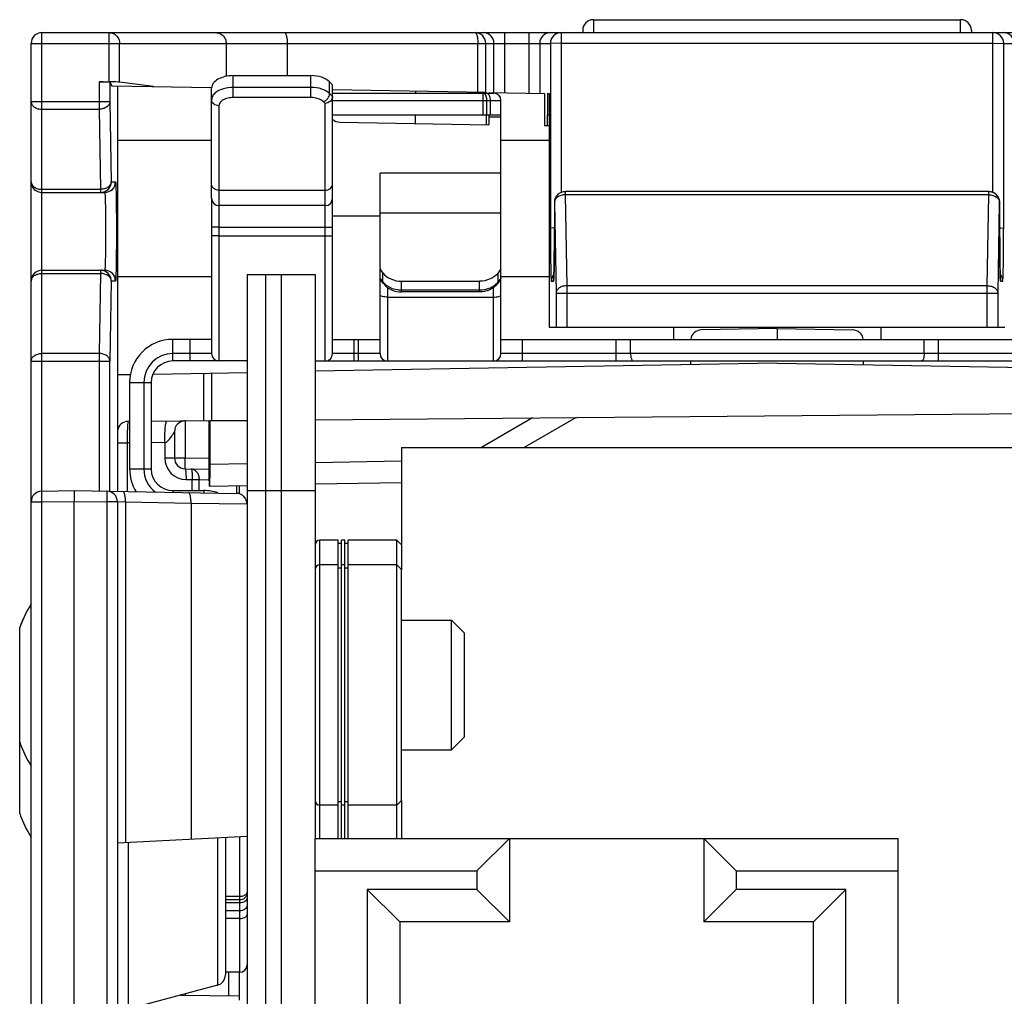
# Model space of a CAD drawing. Units: inches. Extents: x 0 to 34, y 0 to 22.
# Drawn here: x 17.5 to 18.4, y 11.7 to 12.6 of the extents above; entities that cross this region are included whole.
import ezdxf

# ---------------------------------------------------------------- set-up
doc = ezdxf.new("R2010")
doc.units = ezdxf.units.IN
doc.header["$LTSCALE"] = 1.87
doc.header["$MEASUREMENT"] = 0
doc.layers.get('0').update_dxf_attribs({"linetype": 'CONTINUOUS'})
for name, color, linetype in [('AXIS_PART', 7, 'CONTINUOUS'), ('ECAD_CN_94195118', 7, 'CONTINUOUS'), ('ECAD_MECH_PN-227409', 7, 'CONTINUOUS'), ('ECAD_MECH_PN-227414_ALT', 7, 'CONTINUOUS')]:
    doc.layers.add(name, color=color, linetype=linetype)

msp = doc.modelspace()

# ---------------------------------------------------------------- linework, layer by layer
at = {"color": 7, "linetype": 'CONTINUOUS'}
for p, q in [((18.07267, 12.5661), (18.07267, 12.55429)), ((18.40732, 12.55429), (18.40732, 12.5661)), ((17.5698, 12.13645), (17.5698, 12.55429)), ((17.5698, 12.55429), (18.91019, 12.55429)), ((17.63114, 12.50943), (17.63114, 12.55429)), ((17.99179, 12.49957), (17.99179, 12.55429)), ((18.01378, 12.55429), (18.01378, 12.49918)), ((18.04317, 12.55429), (18.04321, 12.40866)), ((18.06283, 12.55626), (18.06283, 12.55429)), ((18.41716, 12.55626), (18.41716, 12.55429)), ((18.43678, 12.40866), (18.43682, 12.55429)), ((17.55995, 6.8476), (17.55995, 12.54445)), ((17.55995, 12.54445), (18.03333, 12.54445)), ((17.64065, 12.50917), (17.64065, 12.54445)), ((17.73775, 12.54445), (17.73775, 12.51444)), ((17.79343, 12.54445), (17.79343, 12.5151)), ((17.96721, 12.5), (17.96721, 12.54445)), ((17.97451, 12.49987), (17.97451, 12.54445)), ((17.98195, 12.49974), (17.98195, 12.54445)), ((18.02363, 12.54445), (18.02363, 12.49901)), ((18.04317, 12.54462), (18.03333, 12.54445)), ((18.03333, 12.54445), (18.03338, 12.37627)), ((18.04317, 12.54462), (18.43682, 12.54462)), ((18.43682, 12.54462), (18.44666, 12.54445)), ((18.44661, 12.37627), (18.44666, 12.54445)), ((18.44666, 12.54445), (18.92003, 12.54445)), ((17.74421, 12.49511), (17.74421, 12.5151)), ((17.74421, 12.5151), (17.81507, 12.5151)), ((17.81507, 12.49511), (17.81507, 12.5151)), ((17.62193, 12.50943), (17.62193, 12.48448)), ((17.62193, 12.50943), (17.63114, 12.50943)), ((17.63177, 12.50909), (17.63177, 12.49144)), ((17.63177, 12.50909), (17.6334, 12.50582)), ((17.6334, 12.50582), (17.72453, 12.50423)), ((17.63869, 12.50573), (17.63869, 12.13628)), ((17.67143, 12.50516), (17.64065, 12.50917)), ((17.83212, 12.49881), (17.83212, 12.50949)), ((17.83476, 12.50688), (17.83212, 12.50949)), ((17.83476, 12.26177), (17.83476, 12.50688)), ((17.72452, 12.40338), (17.72452, 12.50388)), ((17.81507, 12.50442), (17.74421, 12.50442)), ((17.83476, 12.49621), (17.83212, 12.49881)), ((17.9748, 12.49986), (17.83476, 12.50231)), ((17.91047, 12.50099), (17.91047, 12.49917)), ((17.9721, 12.47949), (17.9721, 12.49917)), ((17.9748, 12.49986), (17.9748, 12.49917)), ((17.97755, 12.49982), (17.97755, 12.49917)), ((17.97755, 12.49982), (18.02803, 12.49894)), ((18.02803, 12.49894), (18.02803, 12.47925)), ((18.03078, 12.49889), (18.03078, 12.4792)), ((18.03078, 12.49889), (18.03226, 12.49886)), ((18.03226, 12.49886), (18.03226, 12.28579)), ((17.55995, 12.49144), (17.63177, 12.49144)), ((17.63177, 12.49144), (17.63304, 12.41846)), ((17.83476, 12.49248), (17.9883, 12.49248)), ((17.97544, 12.47949), (17.97544, 12.49248)), ((17.97846, 12.49248), (17.97846, 12.47949)), ((17.9883, 12.42634), (17.9883, 12.49248)), ((17.5698, 12.48448), (17.62193, 12.48448)), ((17.62193, 12.48448), (17.6232, 12.4115)), ((17.83476, 12.47949), (17.9883, 12.47949)), ((17.91029, 12.47146), (17.91043, 12.47949)), ((17.97755, 12.47764), (17.9883, 12.47764)), ((18.03226, 12.47918), (18.03078, 12.4792)), ((17.8414, 12.47267), (17.97738, 12.47029)), ((18.03226, 12.46933), (18.0282, 12.4694)), ((17.55956, 12.45116), (17.55956, 12.033)), ((17.55995, 12.45116), (17.55956, 12.45116)), ((17.72452, 12.45587), (17.63869, 12.45587)), ((18.03226, 12.45587), (17.9883, 12.45587)), ((17.9883, 12.42634), (17.87806, 12.42634)), ((17.87806, 12.26177), (17.87806, 12.42633)), ((17.9883, 12.26177), (17.9883, 12.42633)), ((17.63304, 12.41846), (17.63689, 12.41846)), ((17.6232, 12.4115), (17.5698, 12.4115)), ((17.5698, 12.40862), (17.62705, 12.40862)), ((17.6232, 12.4115), (17.6232, 12.40862)), ((18.0469, 12.40941), (18.0469, 12.40653)), ((18.43309, 12.40941), (18.0469, 12.40941)), ((18.0469, 12.40653), (18.04834, 12.32371)), ((18.43309, 12.40653), (18.0469, 12.40653)), ((18.43164, 12.32371), (18.43309, 12.40653)), ((18.43309, 12.40653), (18.43309, 12.40941)), ((17.72452, 12.40335), (17.72452, 12.26177)), ((18.03704, 12.39957), (18.03703, 12.37229)), ((18.03704, 12.39957), (18.03706, 12.39957)), ((18.03706, 12.39957), (18.0385, 12.31675)), ((18.44148, 12.31675), (18.44293, 12.39957)), ((18.44293, 12.39957), (18.44294, 12.39957)), ((18.44294, 12.39957), (18.44295, 12.37309)), ((17.87806, 12.39024), (17.9883, 12.39024)), ((17.83476, 12.38734), (17.87806, 12.38734)), ((17.73121, 12.37713), (17.72452, 12.37713)), ((17.82806, 12.37713), (17.83476, 12.37713)), ((18.03632, 12.37639), (18.03338, 12.37627)), ((18.03703, 12.37229), (18.03702, 12.36739)), ((18.44296, 12.36883), (18.44295, 12.37309)), ((18.44366, 12.37639), (18.44661, 12.37627)), ((17.73121, 12.36925), (17.72452, 12.36925)), ((17.82806, 12.36925), (17.83476, 12.36925)), ((18.037, 12.36273), (18.03697, 12.35835)), ((18.03702, 12.36739), (18.037, 12.36273)), ((18.44298, 12.36475), (18.44296, 12.36883)), ((18.443, 12.36087), (18.44298, 12.36475)), ((18.03694, 12.35427), (18.0369, 12.3505)), ((18.03697, 12.35835), (18.03694, 12.35427)), ((18.44307, 12.35211), (18.44304, 12.35544)), ((18.4431, 12.34902), (18.44307, 12.35211)), ((18.03681, 12.34397), (18.03676, 12.34121)), ((18.03686, 12.34707), (18.03681, 12.34397)), ((18.0369, 12.3505), (18.03686, 12.34707)), ((18.44314, 12.34617), (18.4431, 12.34902)), ((18.44318, 12.34357), (18.44314, 12.34617)), ((18.44322, 12.34121), (18.44318, 12.34357)), ((17.5698, 12.33776), (17.62705, 12.33776)), ((17.5698, 12.33487), (17.6232, 12.33487)), ((17.6232, 12.33487), (17.62193, 12.2619)), ((17.6232, 12.33776), (17.6232, 12.33487)), ((17.8807, 12.33539), (17.87806, 12.33892)), ((17.8807, 12.32716), (17.8807, 12.33539)), ((17.9883, 12.33892), (17.98566, 12.33539)), ((17.98566, 12.32716), (17.98566, 12.33539)), ((18.03661, 12.33487), (18.03656, 12.33336)), ((18.03666, 12.33667), (18.03661, 12.33487)), ((18.03671, 12.33878), (18.03666, 12.33667)), ((18.03676, 12.34121), (18.03671, 12.33878)), ((18.44327, 12.33908), (18.44322, 12.34121)), ((18.44331, 12.3372), (18.44327, 12.33908)), ((18.44335, 12.33554), (18.44331, 12.3372)), ((18.4434, 12.3341), (18.44335, 12.33554)), ((18.44344, 12.33287), (18.4434, 12.3341)), ((17.63304, 12.32791), (17.63177, 12.25494)), ((17.63689, 12.32791), (17.63304, 12.32791)), ((17.72452, 12.33185), (17.63869, 12.33185)), ((17.7568, 12.33382), (17.7568, 10.01363)), ((17.7568, 12.33382), (17.8188, 12.33382)), ((17.77372, 12.33382), (17.77372, 10.01363)), ((17.8188, 12.33382), (17.8188, 11.82004)), ((17.87806, 12.33069), (17.87857, 12.32919)), ((17.8807, 12.32716), (17.87806, 12.33069)), ((17.88113, 12.32575), (17.87859, 12.32916)), ((17.88113, 12.32575), (17.8807, 12.32716)), ((17.89775, 12.31803), (17.89775, 12.32777)), ((17.89775, 12.32777), (17.96861, 12.32777)), ((17.96861, 12.31803), (17.96861, 12.32777)), ((17.98778, 12.32916), (17.98523, 12.32575)), ((17.98523, 12.32575), (17.98566, 12.32716)), ((17.9883, 12.33069), (17.98566, 12.32716)), ((17.9883, 12.33069), (17.9878, 12.3292)), ((18.03226, 12.33185), (17.9883, 12.33185)), ((18.03424, 12.32791), (18.03618, 12.32791)), ((18.03618, 12.32791), (18.03644, 12.33026)), ((18.03656, 12.33336), (18.03652, 12.33213)), ((18.44348, 12.33183), (18.44344, 12.33287)), ((18.44352, 12.331), (18.44348, 12.33183)), ((18.44354, 12.33026), (18.44381, 12.32791)), ((18.44381, 12.32791), (18.44575, 12.32791)), ((17.96861, 12.31954), (17.89775, 12.31954)), ((17.96861, 12.31803), (17.89775, 12.31803)), ((18.0385, 12.31675), (18.0385, 12.28579)), ((18.0385, 12.31675), (18.44148, 12.31675)), ((18.04834, 12.32371), (18.04834, 12.28579)), ((18.43164, 12.32371), (18.04834, 12.32371)), ((18.43164, 12.28579), (18.43164, 12.32371)), ((18.44148, 12.28579), (18.44148, 12.31675)), ((18.03226, 12.28579), (18.44773, 12.28579)), ((18.14578, 12.27476), (18.14578, 12.28579)), ((18.23999, 12.28461), (18.17092, 12.2834)), ((18.23999, 12.28461), (18.30906, 12.2834)), ((18.23999, 12.28461), (18.23999, 12.27476)), ((18.33476, 12.28579), (18.33476, 12.27476)), ((17.68909, 12.25508), (17.68909, 12.27476)), ((17.70484, 12.27476), (17.68909, 12.27476)), ((17.70484, 12.25508), (17.70484, 12.27476)), ((17.85444, 12.25508), (17.85444, 12.27476)), ((17.85838, 12.25508), (17.85838, 12.27476)), ((17.9883, 12.27476), (18.49224, 12.27476)), ((18.00798, 12.25508), (18.00798, 12.27476)), ((18.0933, 12.25508), (18.0933, 12.27476)), ((18.10641, 12.26177), (18.10641, 12.27476)), ((18.37413, 12.26177), (18.37413, 12.27476)), ((18.38724, 12.25508), (18.38724, 12.27476)), ((17.55995, 12.25494), (17.63177, 12.25494)), ((17.62193, 12.2619), (17.5698, 12.2619)), ((17.62193, 12.2619), (17.62193, 12.13657)), ((17.63177, 12.1364), (17.63177, 12.25494)), ((17.72452, 12.26177), (17.68909, 12.26177)), ((17.87806, 12.26177), (17.83476, 12.26177)), ((18.49224, 12.26177), (17.9883, 12.26177)), ((18.16125, 12.25173), (18.16125, 12.25508)), ((18.31873, 12.25173), (18.31873, 12.25508)), ((17.67123, 12.24318), (17.7568, 12.24468)), ((18.23999, 12.25311), (17.8188, 12.24576)), ((18.23999, 12.25311), (18.84658, 12.24252)), ((17.63869, 12.24261), (17.6507, 12.24282)), ((17.64972, 12.23539), (17.64972, 12.15665)), ((17.64972, 12.23539), (17.6694, 12.23539)), ((17.66271, 12.23539), (17.66271, 12.15665)), ((17.71743, 12.20065), (17.71743, 12.24399)), ((17.72465, 12.20071), (17.72465, 12.24411)), ((17.8188, 12.20153), (18.91028, 12.21106)), ((17.64972, 12.20006), (17.64845, 12.20004)), ((17.6694, 12.20023), (17.72201, 12.20069)), ((17.70029, 12.2005), (17.70029, 12.16674)), ((17.72201, 12.20069), (17.72201, 12.16067)), ((17.72311, 12.2007), (17.7568, 12.20099)), ((17.72311, 12.16069), (17.72311, 12.2007)), ((18.0171, 12.20326), (17.97047, 12.17634)), ((18.05673, 12.20361), (18.0095, 12.17634)), ((17.69062, 12.19066), (17.69062, 12.16674)), ((17.63869, 12.18037), (17.64751, 12.18037)), ((17.64972, 12.18039), (17.64751, 12.18037)), ((17.64751, 12.18037), (17.64751, 12.13613)), ((17.68181, 12.18067), (17.6694, 12.18056)), ((17.68181, 12.18067), (17.68181, 12.16674)), ((17.89754, 12.17634), (17.89754, 12.06504)), ((17.89754, 12.17634), (18.92117, 12.17634)), ((17.68181, 12.16674), (17.70029, 12.16674)), ((17.70029, 12.16674), (17.72201, 12.16636)), ((17.70029, 12.1569), (17.70029, 12.16674)), ((17.89754, 12.16373), (17.8188, 12.16236)), ((17.64972, 12.15665), (17.6694, 12.15665)), ((17.70029, 12.1569), (17.72202, 12.15652)), ((17.7568, 12.16127), (17.72311, 12.16069)), ((17.70115, 12.14706), (17.70677, 12.14696)), ((17.70677, 12.13697), (17.70677, 12.14696)), ((17.70677, 12.14696), (17.71305, 12.14696)), ((17.71305, 12.13697), (17.71305, 12.14696)), ((17.71305, 12.14696), (17.72211, 12.1468)), ((17.56962, 12.13645), (17.59932, 12.13697)), ((17.56962, 12.12661), (17.56962, 12.13645)), ((17.59932, 12.13697), (17.74713, 12.13439)), ((17.59932, 12.13697), (17.59932, 12.12713)), ((17.62902, 12.13645), (17.62902, 12.12661)), ((17.68909, 12.13697), (17.68909, 12.1354)), ((17.71743, 12.13697), (17.71743, 12.13491)), ((17.72236, 12.14099), (17.7568, 12.14159)), ((17.74715, 12.14142), (17.74715, 12.13439)), ((17.74968, 12.14147), (17.74968, 12.13398)), ((17.7568, 12.13697), (17.8188, 12.13697)), ((17.89754, 12.14405), (17.8188, 12.14267)), ((17.55995, 12.12661), (17.56962, 12.12661)), ((17.56962, 12.12661), (17.59932, 12.12713)), ((17.56962, 7.26544), (17.56962, 12.12661)), ((17.59932, 7.26492), (17.59932, 12.12713)), ((17.59932, 12.12713), (17.62902, 12.12661)), ((17.62902, 12.12661), (17.62902, 7.26544)), ((17.63869, 12.12661), (17.62902, 12.12661)), ((17.63869, 12.12661), (17.63869, 7.26544)), ((17.64599, 12.12635), (17.63869, 12.12661)), ((17.64599, 12.12635), (17.64599, 11.8162)), ((17.70574, 12.12531), (17.64599, 12.12635)), ((17.70574, 12.12531), (17.70574, 11.81933)), ((17.7568, 12.12455), (17.70574, 12.12531)), ((17.54953, 11.8426), (17.54953, 12.01205)), ((17.89754, 12.01886), (17.94322, 12.01886)), ((17.94322, 11.90075), (17.94322, 12.01886)), ((17.94322, 12.01886), (17.95503, 12.00705)), ((17.95503, 11.91256), (17.95503, 12.00705)), ((17.94322, 11.90075), (17.95503, 11.91256)), ((17.89754, 11.90075), (17.94322, 11.90075)), ((17.89754, 11.85457), (17.89754, 11.82004)), ((17.55956, 11.82165), (17.55956, 11.19132)), ((17.63869, 11.81582), (17.7568, 11.82201)), ((17.72982, 11.82059), (17.72982, 11.68619)), ((17.73712, 11.82098), (17.73712, 11.6957)), ((17.75011, 11.69799), (17.75011, 11.82166)), ((17.75011, 11.76695), (17.73712, 11.76695)), ((17.75011, 11.76388), (17.73712, 11.76388)), ((17.75011, 11.7612), (17.73712, 11.7612)), ((17.75011, 11.75395), (17.73712, 11.75395)), ((17.75011, 11.74708), (17.73712, 11.74708)), ((17.74001, 11.69799), (17.74001, 11.67662)), ((17.74968, 11.69799), (17.74968, 11.6726)), ((17.72982, 11.68619), (17.64854, 11.66441)), ((17.69623, 11.67719), (17.74968, 11.67649)), ((17.70029, 11.67828), (17.70029, 11.67714))]:
    msp.add_line(p, q, dxfattribs=at)
at = {"color": 3, "linetype": 'CONTINUOUS'}
for p, q in [((17.83476, 12.49917), (17.98161, 12.49917)), ((17.73121, 12.4877), (17.73121, 12.25508)), ((17.81507, 12.49511), (17.74421, 12.49511)), ((17.82806, 12.48969), (17.82632, 12.49141)), ((17.82806, 12.25508), (17.82806, 12.48969)), ((17.73121, 12.41073), (17.82806, 12.41073)), ((17.82806, 12.39666), (17.73121, 12.39666)), ((17.73121, 12.37713), (17.82806, 12.37713)), ((17.73121, 12.36925), (17.82806, 12.36925)), ((17.7879, 12.33382), (17.7879, 10.01363)), ((17.88476, 12.32233), (17.88476, 12.25508)), ((17.98161, 12.25508), (17.98161, 12.32233)), ((17.88476, 12.3133), (17.98161, 12.3133)), ((17.7568, 12.25508), (17.68909, 12.25508)), ((17.8188, 12.25508), (18.74932, 12.25508)), ((17.6694, 12.23539), (17.6694, 12.15665)), ((17.68909, 12.13697), (17.71743, 12.13697))]:
    msp.add_line(p, q, dxfattribs=at)
at = {"color": 7, "linetype": 'CONTINUOUS'}
for points in [[(18.44304, 12.35544), (18.44301, 12.359), (18.443, 12.36087)], [(18.03652, 12.33213), (18.03647, 12.33116), (18.03645, 12.33076), (18.03643, 12.33043), (18.03641, 12.33015), (18.0364, 12.32992), (18.03639, 12.32976), (18.03638, 12.32965), (18.03637, 12.32962)], [(18.44361, 12.3296), (18.44361, 12.32964), (18.4436, 12.32973), (18.44359, 12.32989), (18.44357, 12.33009), (18.44356, 12.33034), (18.44354, 12.33065), (18.44352, 12.331)], [(17.70038, 12.2005), (17.70016, 12.20049), (17.69917, 12.20041), (17.69824, 12.20024), (17.69809, 12.20021)]]:
    msp.add_lwpolyline(points, dxfattribs=at)
for centre, radius, start, end in [((18.07267, 12.55626), 0.00984, 90, 180), ((18.40732, 12.55626), 0.00984, 0, 90), ((17.5698, 12.54445), 0.00984, 90, 180), ((17.96467, 12.54445), 0.00984, 359.99538, 89.99529), ((17.97211, 12.54445), 0.00984, 359.99538, 89.99529), ((18.03347, 12.54445), 0.00984, 90.00471, 180.00462), ((18.04317, 12.54445), 0.00984, 90.00471, 180.00462), ((18.43682, 12.54445), 0.00984, 359.99538, 89.99529), ((18.44652, 12.54445), 0.00984, 359.99538, 89.99529), ((17.98161, 12.49248), 0.00669, 0, 90), ((17.84157, 12.48251), 0.00984, 226.17114, 269), ((17.5698, 12.41846), 0.00984, 180, 270), ((17.6232, 12.41846), 0.00984, 270.00471, 0.00462), ((17.62705, 12.41846), 0.00984, 270.00471, 0.00462), ((18.04689, 12.39957), 0.00984, 90.00001, 179.98265), ((18.04691, 12.39956), 0.00986, 134.99522, 152.40039), ((18.0469, 12.39957), 0.00984, 90.00138, 134.98875), ((18.04689, 12.39955), 0.00986, 90.00807, 98.92248), ((18.43309, 12.39957), 0.00984, 45.01124, 89.99862), ((18.4331, 12.39955), 0.00986, 81.07752, 89.99193), ((18.4331, 12.39957), 0.00984, 0.01735, 89.99999), ((18.43307, 12.39956), 0.00986, 27.59961, 45.00477), ((17.73121, 12.40335), 0.00669, 180, 270), ((17.82806, 12.40335), 0.00669, 270, 360), ((18.04691, 12.39956), 0.00986, 171.53798, 179.99231), ((18.04696, 12.39956), 0.0099, 162.12759, 179.94614), ((18.04689, 12.39957), 0.00983, 161.5531, 162.07239), ((18.04692, 12.39956), 0.00986, 153.08885, 161.54809), ((18.04688, 12.39957), 0.00982, 152.40573, 153.08228), ((18.4331, 12.39957), 0.00982, 26.91772, 27.59427), ((18.43307, 12.39956), 0.00986, 18.45191, 26.91115), ((18.4331, 12.39957), 0.00983, 17.92761, 18.4469), ((18.43302, 12.39956), 0.0099, 0.05386, 17.87241), ((18.43308, 12.39956), 0.00986, 0.00769, 8.46202), ((18.04038, 12.14309), 0.23333, 90.82507, 90.99632), ((18.43961, 12.14309), 0.23333, 89.00368, 89.17493), ((17.5698, 12.32791), 0.00984, 90, 180), ((17.62319, 12.32786), 0.0099, 72.05296, 89.94538), ((17.6232, 12.32791), 0.00984, 359.99722, 71.9951), ((17.62705, 12.32791), 0.00984, 359.99538, 89.99529), ((18.04408, 12.32791), 0.00984, 139.72537, 180.0002), ((18.4359, 12.32791), 0.00984, 359.9998, 40.27494), ((17.89283, 12.33622), 0.01514, 216.75154, 221.38863), ((17.97353, 12.33622), 0.01514, 318.61137, 323.24846), ((18.04604, 12.32791), 0.00986, 171.00949, 179.99186), ((18.04601, 12.32791), 0.00983, 168.70125, 171.00328), ((18.43397, 12.32791), 0.00983, 8.99671, 11.30039), ((18.43394, 12.32791), 0.00986, 0.00814, 8.99049), ((18.17109, 12.27356), 0.00984, 91.00005, 172.96229), ((18.30889, 12.27356), 0.00984, 7.03771, 88.99995), ((17.68909, 12.23539), 0.03937, 90, 180), ((17.68909, 12.23539), 0.02638, 90, 180), ((17.73121, 12.26177), 0.00669, 180, 270), ((17.82806, 12.26177), 0.00669, 270, 360), ((17.88476, 12.26177), 0.00669, 180, 270), ((17.98161, 12.26177), 0.00669, 270, 360), ((17.64854, 12.1902), 0.00984, 90.5, 171.06257), ((17.70047, 12.19066), 0.00984, 90.5, 180), ((17.70149, 12.16674), 0.01969, 180, 269), ((17.70047, 12.16674), 0.00984, 180, 269), ((17.68909, 12.15665), 0.03937, 180, 211.79801), ((17.68909, 12.15665), 0.02638, 180, 232.9835), ((17.5698, 12.12661), 0.00984, 91, 180), ((17.62885, 12.12661), 0.00984, 0, 89), ((17.74696, 12.12455), 0.00984, 0, 89), ((17.65804, 11.97346), 0.11516, 148.45916, 160.42314), ((17.65832, 11.97337), 0.11547, 156.13618, 160.42702), ((17.65804, 11.94615), 0.11516, 199.57686, 211.54055), ((17.65804, 11.88118), 0.11516, 199.57686, 211.54055), ((17.75011, 11.70468), 0.00669, 270, 360), ((17.72728, 11.6957), 0.00984, 285, 360)]:
    msp.add_arc(centre, radius, start, end, dxfattribs=at)
at = {"color": 3, "linetype": 'CONTINUOUS'}
for centre, radius, start, end in [((17.68909, 12.23539), 0.01969, 90, 180), ((17.68909, 12.15665), 0.01969, 180, 270), ((17.71743, 12.0976), 0.03937, 71.29653, 90)]:
    msp.add_arc(centre, radius, start, end, dxfattribs=at)
at = {"color": 7, "linetype": 'CONTINUOUS'}
for centre, major_axis, ratio, start_param, end_param in [((17.62193, 12.50908), (0.00984, 0), 0.034921, 0.017453, 1.570796), ((17.63114, 12.50908), (0.00984, 0), 0.034921, 0.261799, 1.570796), ((17.97497, 12.48018), (0, 0.00984), 0.017452, 1.64121, 3.141288), ((17.97738, 12.48014), (0, 0.00984), 0.017452, -3.141897, -1.636917), ((18.0282, 12.47925), (0, 0.00984), 0.017452, 1.570492, 3.141288), ((18.0306, 12.47921), (0, 0.00984), 0.017452, -3.141897, -1.571101), ((17.72236, 12.16068), (0, 0.01969), 0.01746, 1.571406, 3.141898), ((17.72277, 12.16069), (0, 0.01969), 0.01745, -3.141288, -1.570796)]:
    msp.add_ellipse(centre, major_axis=major_axis, ratio=ratio, start_param=start_param, end_param=end_param, dxfattribs=at)
for points, knots in [([(17.63114, 12.55429), (17.63238, 12.55429), (17.6349, 12.55377), (17.63806, 12.55157), (17.64016, 12.5483), (17.64065, 12.54573), (17.64065, 12.54445)], [0, 0, 0, 0, 0.245983, 0.494339, 0.746011, 1, 1, 1, 1]), ([(17.72824, 12.55429), (17.72948, 12.55429), (17.732, 12.55377), (17.73516, 12.55157), (17.73726, 12.5483), (17.73775, 12.54573), (17.73775, 12.54445)], [0, 0, 0, 0, 0.245983, 0.494339, 0.746012, 1, 1, 1, 1]), ([(17.79088, 12.55429), (17.79129, 12.55429), (17.79189, 12.5536), (17.79234, 12.55256), (17.79272, 12.55133), (17.79303, 12.54986), (17.79334, 12.54754), (17.79343, 12.54571), (17.79343, 12.54445)], [0, 0, 0, 0, 0.116677, 0.212576, 0.334374, 0.479071, 0.642092, 1, 1, 1, 1]), ([(17.96467, 12.55429), (17.96508, 12.55429), (17.96568, 12.5536), (17.96613, 12.55256), (17.96651, 12.55133), (17.96681, 12.54986), (17.96713, 12.54754), (17.96721, 12.54571), (17.96721, 12.54445)], [0, 0, 0, 0, 0.116677, 0.212576, 0.334374, 0.479071, 0.642092, 1, 1, 1, 1]), ([(17.83212, 12.50949), (17.83015, 12.51143), (17.82449, 12.51427), (17.81839, 12.5151), (17.81507, 12.5151)], [0, 0, 0, 0, 0.454425, 1, 1, 1, 1]), ([(17.72828, 12.4998), (17.72718, 12.49894), (17.72532, 12.49702), (17.72452, 12.4944), (17.72452, 12.4932)], [0, 0, 0, 0, 0.538283, 1, 1, 1, 1]), ([(17.74421, 12.50442), (17.7412, 12.50442), (17.73558, 12.50372), (17.73032, 12.5014), (17.72828, 12.4998)], [0, 0, 0, 0, 0.537186, 1, 1, 1, 1]), ([(17.83212, 12.49881), (17.83015, 12.50076), (17.82449, 12.50359), (17.81839, 12.50442), (17.81507, 12.50442)], [0, 0, 0, 0, 0.454425, 1, 1, 1, 1]), ([(17.82632, 12.49141), (17.82792, 12.49193), (17.8307, 12.49399), (17.83212, 12.49723), (17.83212, 12.49881)], [0, 0, 0, 0, 0.515033, 1, 1, 1, 1]), ([(17.83476, 12.49621), (17.83476, 12.49465), (17.83297, 12.4914), (17.82978, 12.48995), (17.82806, 12.48969)], [0, 0, 0, 0, 0.472819, 1, 1, 1, 1]), ([(17.97338, 12.49866), (17.97328, 12.49874), (17.97291, 12.49901), (17.97243, 12.49917), (17.9721, 12.49917)], [0, 0, 0, 0, 0.273365, 1, 1, 1, 1]), ([(17.97544, 12.49248), (17.97544, 12.49373), (17.97516, 12.49593), (17.97412, 12.49804), (17.97338, 12.49866)], [0, 0, 0, 0, 0.565643, 1, 1, 1, 1]), ([(17.97511, 12.49917), (17.97613, 12.49917), (17.97759, 12.49744), (17.97828, 12.49498), (17.97846, 12.49334), (17.97846, 12.49248)], [0, 0, 0, 0, 0.387198, 0.675669, 1, 1, 1, 1]), ([(17.55995, 12.49144), (17.55995, 12.49052), (17.56055, 12.48854), (17.56285, 12.48627), (17.56607, 12.48481), (17.56853, 12.48448), (17.5698, 12.48448)], [0, 0, 0, 0, 0.209466, 0.444656, 0.712032, 1, 1, 1, 1]), ([(17.63177, 12.49144), (17.63175, 12.49052), (17.63113, 12.48856), (17.62883, 12.4863), (17.62563, 12.48484), (17.62319, 12.48449), (17.62193, 12.48448)], [0, 0, 0, 0, 0.209515, 0.445379, 0.712858, 1, 1, 1, 1]), ([(17.73121, 12.4877), (17.72955, 12.4877), (17.72698, 12.4885), (17.7249, 12.49097), (17.72452, 12.49248), (17.72452, 12.4932)], [0, 0, 0, 0, 0.528234, 0.771211, 1, 1, 1, 1]), ([(17.55995, 12.41846), (17.55995, 12.41754), (17.56055, 12.41556), (17.56285, 12.41329), (17.56607, 12.41184), (17.56853, 12.4115), (17.5698, 12.4115)], [0, 0, 0, 0, 0.209466, 0.444656, 0.712032, 1, 1, 1, 1]), ([(17.63304, 12.41846), (17.63303, 12.41754), (17.6324, 12.41558), (17.63011, 12.41333), (17.62691, 12.41186), (17.62446, 12.41151), (17.6232, 12.4115)], [0, 0, 0, 0, 0.209515, 0.445379, 0.712858, 1, 1, 1, 1]), ([(17.63689, 12.41846), (17.63691, 12.41846), (17.63694, 12.41836), (17.63697, 12.41822), (17.63701, 12.41793), (17.63705, 12.41756), (17.63708, 12.41707), (17.63714, 12.41621), (17.6372, 12.41488), (17.63727, 12.41299), (17.63733, 12.41071), (17.63739, 12.40808), (17.63745, 12.4051), (17.6375, 12.40182), (17.63757, 12.39692), (17.63763, 12.39029), (17.63767, 12.38191), (17.63768, 12.37319), (17.63767, 12.36447), (17.63763, 12.35608), (17.63757, 12.34945), (17.6375, 12.34456), (17.63745, 12.34127), (17.63739, 12.3383), (17.63733, 12.33566), (17.63727, 12.33339), (17.6372, 12.33149), (17.63714, 12.33016), (17.63708, 12.3293), (17.63705, 12.32882), (17.63701, 12.32844), (17.63697, 12.32816), (17.63694, 12.32801), (17.63691, 12.32791), (17.63689, 12.32791)], [0, 0, 0, 0, 0.000739, 0.002592, 0.005624, 0.009837, 0.015226, 0.021779, 0.038316, 0.059293, 0.08451, 0.113725, 0.146659, 0.182995, 0.222383, 0.308774, 0.402513, 0.5, 0.597486, 0.691226, 0.777617, 0.817005, 0.853341, 0.886275, 0.91549, 0.940707, 0.961684, 0.978221, 0.984774, 0.990163, 0.994376, 0.997408, 0.999261, 1, 1, 1, 1]), ([(17.73121, 12.41073), (17.72955, 12.41073), (17.72698, 12.41153), (17.7249, 12.414), (17.72452, 12.41551), (17.72452, 12.41623)], [0, 0, 0, 0, 0.528234, 0.771211, 1, 1, 1, 1]), ([(17.82806, 12.41073), (17.82973, 12.41073), (17.8323, 12.41153), (17.83438, 12.414), (17.83476, 12.41551), (17.83476, 12.41623)], [0, 0, 0, 0, 0.528234, 0.771211, 1, 1, 1, 1]), ([(17.62705, 12.40862), (17.62707, 12.40862), (17.6271, 12.40855), (17.62713, 12.40843), (17.62717, 12.40821), (17.62722, 12.40776), (17.62729, 12.40699), (17.62736, 12.40582), (17.62743, 12.40434), (17.62749, 12.40256), (17.62755, 12.40049), (17.62761, 12.39816), (17.62766, 12.3956), (17.62772, 12.39176), (17.62778, 12.38658), (17.62783, 12.38001), (17.62784, 12.37319), (17.62783, 12.36636), (17.62778, 12.3598), (17.62772, 12.35461), (17.62766, 12.35078), (17.62761, 12.34821), (17.62755, 12.34588), (17.62749, 12.34382), (17.62743, 12.34204), (17.62736, 12.34056), (17.62729, 12.33939), (17.62722, 12.33861), (17.62717, 12.33817), (17.62713, 12.33795), (17.6271, 12.33783), (17.62707, 12.33776), (17.62705, 12.33776)], [0, 0, 0, 0, 0.000813, 0.002696, 0.005745, 0.009969, 0.021924, 0.038465, 0.059441, 0.084653, 0.113861, 0.146785, 0.183108, 0.222483, 0.308843, 0.402549, 0.500001, 0.597453, 0.69116, 0.777519, 0.816894, 0.853217, 0.88614, 0.915348, 0.94056, 0.961536, 0.978077, 0.990031, 0.994255, 0.997304, 0.999187, 1, 1, 1, 1]), ([(18.0469, 12.40653), (18.04564, 12.40651), (18.04319, 12.40617), (18.03999, 12.4047), (18.0377, 12.40245), (18.03707, 12.40049), (18.03706, 12.39957)], [0, 0, 0, 0, 0.287142, 0.554621, 0.790485, 1, 1, 1, 1]), ([(18.43309, 12.40653), (18.43435, 12.40651), (18.43679, 12.40617), (18.43999, 12.4047), (18.44229, 12.40245), (18.44291, 12.40049), (18.44293, 12.39957)], [0, 0, 0, 0, 0.287142, 0.554621, 0.790485, 1, 1, 1, 1]), ([(18.03338, 12.37627), (18.03338, 12.37311), (18.03339, 12.36692), (18.03344, 12.35794), (18.03351, 12.35086), (18.03358, 12.34563), (18.03363, 12.34213), (18.03369, 12.33896), (18.03376, 12.33616), (18.03383, 12.33373), (18.0339, 12.33172), (18.03397, 12.3303), (18.03403, 12.32939), (18.03407, 12.32887), (18.03411, 12.32848), (18.03415, 12.32817), (18.03418, 12.32802), (18.03421, 12.32791), (18.03424, 12.32791)], [0, 0, 0, 0, 0.195892, 0.383756, 0.556529, 0.6352, 0.707722, 0.773415, 0.83166, 0.881911, 0.923698, 0.95663, 0.969679, 0.980408, 0.988797, 0.994833, 0.998524, 1, 1, 1, 1]), ([(18.03644, 12.33026), (18.03656, 12.33253), (18.03672, 12.33837), (18.0369, 12.3487), (18.03701, 12.36176), (18.03704, 12.37126), (18.03704, 12.37627)], [0, 0, 0, 0, 0.148641, 0.380636, 0.673787, 1, 1, 1, 1]), ([(18.44295, 12.37627), (18.44295, 12.37126), (18.44298, 12.36176), (18.44309, 12.3487), (18.44326, 12.33837), (18.44342, 12.33253), (18.44354, 12.33026)], [0, 0, 0, 0, 0.326213, 0.619364, 0.851359, 1, 1, 1, 1]), ([(18.44575, 12.32791), (18.44577, 12.32791), (18.44581, 12.32802), (18.44584, 12.32817), (18.44588, 12.32848), (18.44592, 12.32887), (18.44596, 12.32939), (18.44602, 12.3303), (18.44608, 12.33172), (18.44616, 12.33373), (18.44623, 12.33616), (18.44629, 12.33896), (18.44635, 12.34213), (18.44641, 12.34563), (18.44648, 12.35086), (18.44654, 12.35794), (18.44659, 12.36692), (18.44661, 12.37311), (18.44661, 12.37627)], [0, 0, 0, 0, 0.001476, 0.005167, 0.011203, 0.019592, 0.030321, 0.04337, 0.076302, 0.118089, 0.16834, 0.226585, 0.292278, 0.3648, 0.443471, 0.616244, 0.804108, 1, 1, 1, 1]), ([(17.55995, 12.32791), (17.55995, 12.32883), (17.56055, 12.33082), (17.56285, 12.33308), (17.56607, 12.33454), (17.56853, 12.33487), (17.5698, 12.33487)], [0, 0, 0, 0, 0.209466, 0.444656, 0.712032, 1, 1, 1, 1]), ([(17.63304, 12.32791), (17.63303, 12.32883), (17.6324, 12.3308), (17.63011, 12.33305), (17.62691, 12.33451), (17.62446, 12.33486), (17.6232, 12.33487)], [0, 0, 0, 0, 0.209515, 0.445379, 0.712858, 1, 1, 1, 1]), ([(17.8807, 12.33539), (17.88252, 12.33295), (17.88794, 12.329), (17.8944, 12.32777), (17.89775, 12.32777)], [0, 0, 0, 0, 0.475451, 1, 1, 1, 1]), ([(17.98566, 12.33539), (17.98385, 12.33295), (17.97843, 12.329), (17.97197, 12.32777), (17.96861, 12.32777)], [0, 0, 0, 0, 0.475451, 1, 1, 1, 1]), ([(17.88113, 12.32575), (17.88297, 12.32329), (17.88819, 12.3193), (17.89455, 12.31803), (17.89775, 12.31803)], [0, 0, 0, 0, 0.489252, 1, 1, 1, 1]), ([(17.8851, 12.32311), (17.88475, 12.32333), (17.88345, 12.32424), (17.88225, 12.32532), (17.88147, 12.32621)], [0, 0, 0, 0, 0.256941, 1, 1, 1, 1]), ([(17.98523, 12.32575), (17.9834, 12.32329), (17.97817, 12.3193), (17.97182, 12.31803), (17.96861, 12.31803)], [0, 0, 0, 0, 0.489252, 1, 1, 1, 1]), ([(17.98489, 12.32621), (17.98463, 12.32592), (17.98354, 12.32476), (17.98228, 12.32376), (17.98127, 12.32311)], [0, 0, 0, 0, 0.243397, 1, 1, 1, 1]), ([(17.89775, 12.31954), (17.89661, 12.31954), (17.8922, 12.31984), (17.88784, 12.32132), (17.8851, 12.32311)], [0, 0, 0, 0, 0.258293, 1, 1, 1, 1]), ([(17.98127, 12.32311), (17.98037, 12.32252), (17.97648, 12.32042), (17.97197, 12.31954), (17.96861, 12.31954)], [0, 0, 0, 0, 0.241295, 1, 1, 1, 1]), ([(18.04834, 12.32371), (18.04708, 12.3237), (18.04464, 12.32335), (18.04144, 12.32188), (18.03915, 12.31963), (18.03852, 12.31767), (18.0385, 12.31675)], [0, 0, 0, 0, 0.287142, 0.554621, 0.790485, 1, 1, 1, 1]), ([(18.43164, 12.32371), (18.4329, 12.3237), (18.43535, 12.32335), (18.43855, 12.32188), (18.44084, 12.31963), (18.44147, 12.31767), (18.44148, 12.31675)], [0, 0, 0, 0, 0.287142, 0.554621, 0.790485, 1, 1, 1, 1]), ([(17.88476, 12.3133), (17.88317, 12.3133), (17.881, 12.31351), (17.87877, 12.3142), (17.87806, 12.31485), (17.87806, 12.31515)], [0, 0, 0, 0, 0.661223, 0.879101, 1, 1, 1, 1]), ([(17.98161, 12.3133), (17.98319, 12.3133), (17.98536, 12.31351), (17.9876, 12.3142), (17.9883, 12.31485), (17.9883, 12.31515)], [0, 0, 0, 0, 0.661223, 0.879101, 1, 1, 1, 1]), ([(17.55995, 12.25494), (17.55995, 12.25586), (17.56055, 12.25784), (17.56285, 12.26011), (17.56607, 12.26157), (17.56853, 12.2619), (17.5698, 12.2619)], [0, 0, 0, 0, 0.209466, 0.444656, 0.712032, 1, 1, 1, 1]), ([(17.63177, 12.25494), (17.63175, 12.25586), (17.63113, 12.25782), (17.62883, 12.26007), (17.62563, 12.26154), (17.62319, 12.26189), (17.62193, 12.2619)], [0, 0, 0, 0, 0.209515, 0.445379, 0.712858, 1, 1, 1, 1]), ([(18.10641, 12.26177), (18.10641, 12.26015), (18.1067, 12.25795), (18.10767, 12.2557), (18.10843, 12.25508), (18.10875, 12.25508)], [0, 0, 0, 0, 0.65418, 0.869794, 1, 1, 1, 1]), ([(18.37413, 12.26177), (18.37413, 12.26015), (18.37383, 12.25795), (18.37287, 12.2557), (18.37211, 12.25508), (18.37178, 12.25508)], [0, 0, 0, 0, 0.65418, 0.869794, 1, 1, 1, 1]), ([(17.64845, 12.20004), (17.6484, 12.20004), (17.64831, 12.19989), (17.64824, 12.19962), (17.64814, 12.19914), (17.64805, 12.19849), (17.64797, 12.19767), (17.64785, 12.19625), (17.64773, 12.19411), (17.64762, 12.19116), (17.64754, 12.18781), (17.6475, 12.18416), (17.6475, 12.18165), (17.64751, 12.18037)], [0, 0, 0, 0, 0.007003, 0.02219, 0.04641, 0.079626, 0.121595, 0.171949, 0.295882, 0.446786, 0.618923, 0.80571, 1, 1, 1, 1]), ([(17.68181, 12.18067), (17.68179, 12.18318), (17.68182, 12.18682), (17.68204, 12.19146), (17.68226, 12.19441), (17.68253, 12.19683), (17.68281, 12.19846), (17.68308, 12.19946), (17.68327, 12.19997), (17.68351, 12.20035), (17.68369, 12.20035)], [0, 0, 0, 0, 0.37686, 0.547313, 0.69702, 0.820413, 0.913088, 0.946986, 0.972416, 1, 1, 1, 1]), ([(17.68181, 12.18067), (17.68218, 12.18068), (17.6829, 12.18088), (17.68382, 12.18149), (17.68462, 12.18221), (17.68558, 12.18325), (17.68665, 12.18459), (17.68764, 12.18595), (17.68837, 12.187), (17.68887, 12.18774), (17.68933, 12.18845), (17.68974, 12.18909), (17.69009, 12.18966), (17.69033, 12.19009), (17.69047, 12.19035), (17.69056, 12.19053), (17.69059, 12.19057), (17.69062, 12.19067), (17.69062, 12.19066)], [0, 0, 0, 0, 0.080703, 0.160713, 0.239914, 0.318175, 0.471036, 0.617022, 0.686343, 0.752383, 0.81428, 0.870884, 0.920614, 0.961205, 0.977083, 0.989304, 0.997196, 1, 1, 1, 1]), ([(17.70029, 12.1569), (17.70038, 12.1569), (17.70057, 12.15659), (17.7007, 12.15605), (17.70086, 12.15513), (17.70098, 12.15392), (17.70108, 12.15245), (17.70117, 12.15013), (17.70117, 12.14831), (17.70115, 12.14706)], [0, 0, 0, 0, 0.027586, 0.08682, 0.179485, 0.302869, 0.452575, 0.623045, 1, 1, 1, 1]), ([(17.70591, 12.1568), (17.706, 12.1568), (17.70619, 12.15649), (17.70632, 12.15595), (17.70648, 12.15503), (17.7066, 12.15383), (17.7067, 12.15235), (17.70678, 12.15003), (17.70679, 12.14821), (17.70677, 12.14696)], [0, 0, 0, 0, 0.027586, 0.08682, 0.179485, 0.302869, 0.452575, 0.623045, 1, 1, 1, 1]), ([(17.70591, 12.1568), (17.70687, 12.15678), (17.70889, 12.15617), (17.71124, 12.15389), (17.71274, 12.15067), (17.71306, 12.14822), (17.71305, 12.14696)], [0, 0, 0, 0, 0.215454, 0.452448, 0.717096, 1, 1, 1, 1]), ([(17.64599, 12.12635), (17.64601, 12.12761), (17.64595, 12.12943), (17.64568, 12.13175), (17.6454, 12.13322), (17.64504, 12.13445), (17.64461, 12.13549), (17.64402, 12.13619), (17.64361, 12.13619)], [0, 0, 0, 0, 0.358134, 0.521124, 0.665745, 0.787455, 0.883289, 1, 1, 1, 1]), ([(17.70574, 12.12531), (17.70576, 12.12656), (17.7057, 12.12839), (17.70543, 12.1307), (17.70515, 12.13218), (17.70479, 12.13341), (17.70436, 12.13445), (17.70377, 12.13514), (17.70336, 12.13515)], [0, 0, 0, 0, 0.358134, 0.521124, 0.665745, 0.787455, 0.883289, 1, 1, 1, 1]), ([(17.7568, 11.77032), (17.7568, 11.76866), (17.75531, 11.76519), (17.75181, 11.76388), (17.75011, 11.76388)], [0, 0, 0, 0, 0.493135, 1, 1, 1, 1]), ([(17.75629, 11.76964), (17.75621, 11.7695), (17.75581, 11.76895), (17.75528, 11.76851), (17.75484, 11.76822)], [0, 0, 0, 0, 0.234961, 1, 1, 1, 1]), ([(17.75484, 11.76822), (17.75452, 11.76802), (17.75306, 11.76725), (17.75137, 11.76695), (17.75011, 11.76695)], [0, 0, 0, 0, 0.232588, 1, 1, 1, 1]), ([(17.7568, 11.76581), (17.7568, 11.7652), (17.75639, 11.76388), (17.75483, 11.76238), (17.75264, 11.76141), (17.75097, 11.7612), (17.75011, 11.7612)], [0, 0, 0, 0, 0.206535, 0.440811, 0.709471, 1, 1, 1, 1]), ([(17.7568, 11.75882), (17.7568, 11.75817), (17.7564, 11.7568), (17.75485, 11.75521), (17.75265, 11.75418), (17.75097, 11.75395), (17.75011, 11.75395)], [0, 0, 0, 0, 0.212661, 0.44887, 0.714846, 1, 1, 1, 1]), ([(17.75011, 11.74708), (17.75099, 11.74708), (17.75247, 11.74721), (17.75437, 11.74776), (17.75598, 11.74858), (17.7568, 11.74976), (17.7568, 11.75049)], [0, 0, 0, 0, 0.326611, 0.544064, 0.726891, 1, 1, 1, 1])]:
    msp.add_open_spline(points, degree=3, knots=knots, dxfattribs=at)
at = {"color": 3, "linetype": 'CONTINUOUS'}
for points, knots in [([(17.74421, 12.49511), (17.74254, 12.49511), (17.73935, 12.49477), (17.73516, 12.49326), (17.73211, 12.49094), (17.73121, 12.4887), (17.73121, 12.4877)], [0, 0, 0, 0, 0.308514, 0.586654, 0.814936, 1, 1, 1, 1]), ([(17.82632, 12.49141), (17.82502, 12.49269), (17.82129, 12.49456), (17.81726, 12.49511), (17.81507, 12.49511)], [0, 0, 0, 0, 0.454427, 1, 1, 1, 1])]:
    msp.add_open_spline(points, degree=3, knots=knots, dxfattribs=at)
at = {"color": 7, "linetype": 'CONTINUOUS'}
msp.add_open_spline([(17.7568, 11.7713), (17.7568, 11.77072), (17.75661, 11.77012), (17.75629, 11.76964)], degree=3, dxfattribs=at)
at = {"layer": 'AXIS_PART', "color": 7, "linetype": 'CONTINUOUS'}
for p, q in [((18.07267, 12.5661), (18.40732, 12.5661)), ((17.72452, 12.27476), (17.70484, 12.27476)), ((17.83476, 12.27476), (17.87806, 12.27476)), ((17.64854, 11.81633), (17.64854, 11.64484)), ((17.75011, 11.69799), (17.73712, 11.69799))]:
    msp.add_line(p, q, dxfattribs=at)
msp.add_open_spline([(17.74421, 12.5151), (17.74168, 12.5151), (17.73685, 12.51458), (17.73051, 12.5123), (17.72588, 12.50878), (17.72452, 12.50539), (17.72452, 12.50388)], degree=3, knots=[0, 0, 0, 0, 0.308577, 0.586639, 0.814895, 1, 1, 1, 1], dxfattribs=at)
at = {"layer": 'ECAD_CN_94195118', "color": 7, "linetype": 'CONTINUOUS'}
for p, q in [((17.8188, 10.17043), (17.8188, 11.82004)), ((17.8188, 11.82004), (18.3503, 11.82004)), ((17.96644, 11.79051), (17.99597, 11.82004)), ((17.99597, 11.82004), (17.99597, 11.74386)), ((18.17313, 11.82004), (18.17313, 11.74386)), ((18.20266, 11.79051), (18.17313, 11.82004)), ((18.3503, 10.17043), (18.3503, 11.82004)), ((17.8188, 11.79051), (17.96644, 11.79051)), ((17.96644, 11.79051), (17.96644, 11.77339)), ((18.20266, 11.79051), (18.20266, 11.77339)), ((18.20266, 11.79051), (18.3503, 11.79051)), ((17.86644, 11.77339), (17.86644, 10.21709)), ((17.86644, 11.77339), (17.89597, 11.74386)), ((17.96644, 11.77339), (17.86644, 11.77339)), ((17.96644, 11.77339), (17.99597, 11.74386)), ((18.20266, 11.77339), (18.17313, 11.74386)), ((18.30266, 11.77339), (18.20266, 11.77339)), ((18.30266, 11.77339), (18.27313, 11.74386)), ((18.30266, 10.21709), (18.30266, 11.77339)), ((17.89597, 11.74386), (17.89597, 10.24661)), ((17.99597, 11.74386), (17.89597, 11.74386)), ((18.27313, 11.74386), (18.17313, 11.74386)), ((18.27313, 10.24661), (18.27313, 11.74386))]:
    msp.add_line(p, q, dxfattribs=at)
at = {"layer": 'ECAD_MECH_PN-227409', "color": 7, "linetype": 'CONTINUOUS'}
for p, q in [((17.82302, 12.06925), (17.82302, 12.09168)), ((17.83989, 12.09168), (17.82302, 12.09168)), ((17.83989, 12.06925), (17.83989, 12.09168)), ((17.8429, 12.06925), (17.8429, 12.09168)), ((17.84591, 12.09168), (17.8429, 12.09168)), ((17.84591, 12.06925), (17.84591, 12.09168)), ((17.84892, 12.06925), (17.84892, 12.09168)), ((17.89333, 12.09168), (17.84892, 12.09168)), ((17.89333, 12.06925), (17.89333, 12.09168)), ((17.89754, 12.08746), (17.89333, 12.09168)), ((17.8429, 12.08866), (17.83989, 12.08866)), ((17.84892, 12.08866), (17.84591, 12.08866))]:
    msp.add_line(p, q, dxfattribs=at)
msp.add_arc((17.82302, 12.08746), 0.00421, 90, 180, dxfattribs=at)
at = {"layer": 'ECAD_MECH_PN-227414_ALT', "color": 7, "linetype": 'CONTINUOUS'}
for p, q in [((17.82302, 11.82004), (17.82302, 12.06925)), ((17.83989, 12.06925), (17.82302, 12.06925)), ((17.83989, 11.82004), (17.83989, 12.06925)), ((17.8429, 12.06624), (17.83989, 12.06624)), ((17.8429, 11.82004), (17.8429, 12.06925)), ((17.84591, 12.06925), (17.8429, 12.06925)), ((17.84591, 11.82004), (17.84591, 12.06925)), ((17.84892, 12.06624), (17.84591, 12.06624)), ((17.84892, 11.82004), (17.84892, 12.06925)), ((17.89333, 12.06925), (17.84892, 12.06925)), ((17.89333, 11.82004), (17.89333, 12.06925)), ((17.89754, 12.06504), (17.89333, 12.06925)), ((17.89754, 11.85457), (17.89754, 12.06504)), ((17.83989, 11.85035), (17.82302, 11.85035)), ((17.8429, 11.85337), (17.83989, 11.85337)), ((17.84591, 11.85035), (17.8429, 11.85035)), ((17.84892, 11.85337), (17.84591, 11.85337)), ((17.89333, 11.85035), (17.84892, 11.85035)), ((17.89754, 11.85457), (17.89333, 11.85035))]:
    msp.add_line(p, q, dxfattribs=at)
for centre, start, end in [((17.82302, 12.06504), 90, 180), ((17.82302, 11.85457), 180, 270)]:
    msp.add_arc(centre, 0.00421, start, end, dxfattribs=at)

doc.saveas('drawing.dxf')
